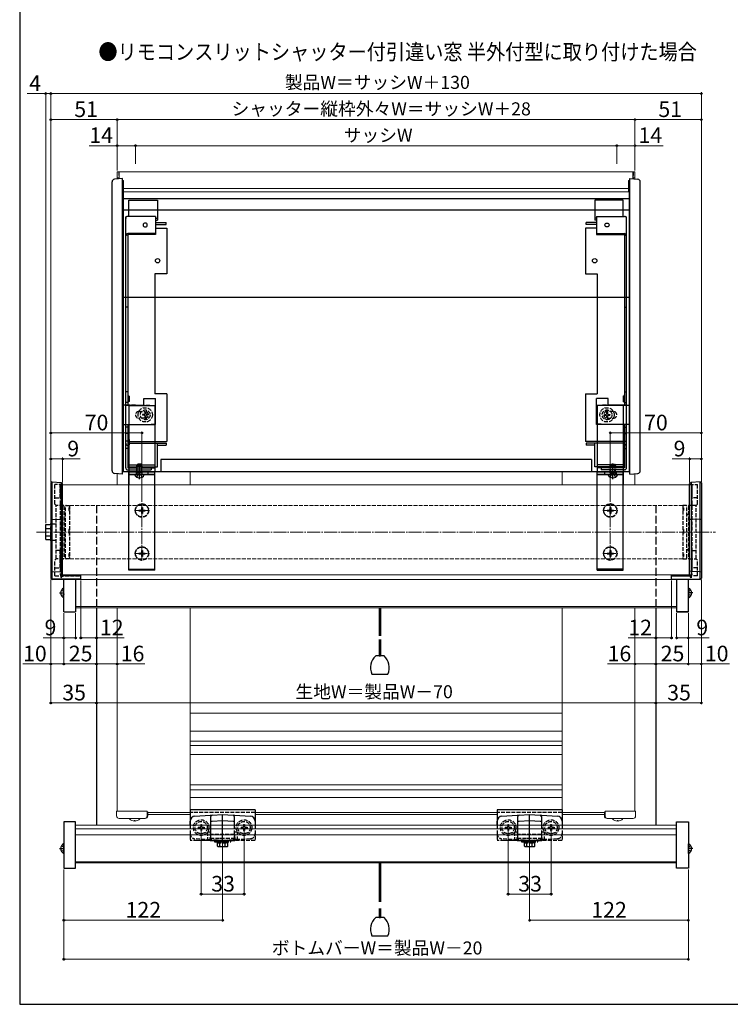
# Model space of a CAD drawing. Extents: x 105 to 1155, y 126 to 1689.
# Drawn here: x 105 to 651, y 126 to 882 of the extents above; entities that cross this region are included whole.
import ezdxf

# ---------------------------------------------------------------- set-up
doc = ezdxf.new("R2010")
doc.units = 0
doc.linetypes.add('YCENTER_1', pattern=[13, 10, -1, 1, -1])
doc.linetypes.add('YHIDDEN_1', pattern=[4, 3, -1])
for name, color, linetype, lineweight in [('USER1', 3, 'CONTINUOUS', 13), ('YKK_12', 2, 'CONTINUOUS', 13), ('YKK_13', 4, 'CONTINUOUS', 30), ('YKK_D', 6, 'CONTINUOUS', 13), ('YKK_ZWAK', 7, 'CONTINUOUS', 30), ('YSS_KE', 3, 'CONTINUOUS', 30)]:
    doc.layers.add(name, color=color, linetype=linetype, lineweight=lineweight)
doc.styles.add('text-b', font='txt')

msp = doc.modelspace()

# ---------------------------------------------------------------- linework, layer by layer
at = {"layer": 'YKK_12'}
for p, q in [((578, 765.64), (180, 765.64)), ((180, 765.64), (180, 760.01)), ((181.1, 765.64), (181.1, 763.01)), ((181.6, 760.15), (181.6, 765.64)), ((576.4, 760.15), (576.4, 765.64)), ((576.9, 765.64), (576.9, 763.01)), ((578, 765.64), (578, 760.01)), ((181.4, 760.86), (180, 760.86)), ((181.1, 763.01), (181.4, 762.26)), ((181.4, 762.26), (181.4, 760.14)), ((184.9, 758.99), (184, 758.99)), ((184.9, 750.16), (184.9, 758.99)), ((574, 758.99), (573.1, 758.99)), ((573.1, 750.16), (573.1, 758.99)), ((576.9, 763.01), (576.6, 762.26)), ((576.6, 762.26), (576.6, 760.14)), ((576.6, 760.86), (578, 760.86)), ((184.9, 752.76), (573.1, 752.76)), ((184.9, 750.16), (573.1, 750.16)), ((184.5, 748.06), (184, 748.06)), ((573.5, 748.06), (574, 748.06)), ((180, 524.96), (180, 533.71)), ((236, 524.96), (236, 534.96)), ((522, 524.96), (522, 534.96)), ((578, 524.96), (578, 533.71)), ((620, 524.96), (138, 524.96)), ((620, 455.96), (138, 455.96)), ((610, 452.25), (148, 452.25)), ((610, 431.51), (148, 431.51)), ((610, 430.69), (148, 430.69)), ((180, 274.26), (180, 430.69)), ((236, 273.76), (236, 430.69)), ((522, 273.76), (522, 430.69)), ((578, 274.26), (578, 430.69)), ((236, 349.76), (522, 349.76)), ((236, 335.76), (522, 335.76)), ((236, 328.26), (522, 328.26)), ((236, 324.76), (522, 324.76)), ((236, 317.83), (522, 317.83)), ((236, 294.65), (522, 294.65)), ((522, 290.76), (236, 290.76)), ((236, 284.76), (522, 284.76)), ((179.5, 274.26), (179.5, 270.76)), ((182.5, 274.26), (179.5, 274.26)), ((182.5, 274.26), (203, 274.26)), ((203, 270.76), (203, 274.26)), ((203.5, 273.76), (203.5, 273.66)), ((203.5, 273.36), (203.5, 273.66)), ((203.5, 273.36), (236, 273.36)), ((203.5, 272.86), (203.5, 273.36)), ((203.5, 272.86), (203.5, 272.26)), ((286, 273.36), (472, 273.36)), ((522, 273.36), (554.5, 273.36)), ((554.5, 273.76), (554.5, 273.66)), ((554.5, 273.66), (554.5, 273.36)), ((554.5, 273.36), (554.5, 272.86)), ((554.5, 272.86), (554.5, 272.26)), ((575.5, 274.26), (555, 274.26)), ((555, 270.76), (555, 274.26)), ((575.5, 274.26), (578.5, 274.26)), ((578.5, 274.26), (578.5, 270.76)), ((181.5, 268.76), (182.5, 268.76)), ((182.5, 268.76), (201, 268.76)), ((191.33, 267.18), (191.33, 267.2)), ((193.05, 266.78), (193.05, 267.2)), ((193.75, 267.2), (193.75, 266.78)), ((195.48, 267.2), (195.48, 267.18)), ((201, 268.76), (201.5, 268.76)), ((203.5, 271.76), (203.5, 272.26)), ((203.5, 271.76), (203.5, 270.76)), ((236, 271.76), (203.5, 271.76)), ((472, 271.76), (286, 271.76)), ((554.5, 271.76), (522, 271.76)), ((554.5, 272.26), (554.5, 271.76)), ((554.5, 271.76), (554.5, 270.76)), ((557, 268.76), (556.5, 268.76)), ((575.5, 268.76), (557, 268.76)), ((562.52, 267.18), (562.52, 267.2)), ((564.25, 266.78), (564.25, 267.2)), ((564.95, 267.2), (564.95, 266.78)), ((566.67, 267.2), (566.67, 267.18)), ((576.5, 268.76), (575.5, 268.76)), ((610, 263.51), (148, 263.51)), ((148, 263.51), (148, 234.66)), ((610, 260.87), (148, 260.87)), ((610, 256.22), (148, 256.22)), ((610, 235.48), (148, 235.48)), ((610, 234.66), (148, 234.66))]:
    msp.add_line(p, q, dxfattribs=at)
at = {"layer": 'YKK_12', "linetype": 'YHIDDEN_1'}
for p, q in [((136, 524.96), (136, 455.96)), ((138, 524.96), (136, 524.96)), ((622, 524.96), (620, 524.96)), ((622, 524.96), (622, 455.96)), ((143.25, 509.26), (143.25, 468.26)), ((614.75, 509.26), (143.25, 509.26)), ((614.75, 509.26), (614.75, 468.26)), ((614.75, 468.26), (143.25, 468.26)), ((138, 455.96), (136, 455.96)), ((622, 455.96), (620, 455.96))]:
    msp.add_line(p, q, dxfattribs=at)
at = {"layer": 'YKK_12', "linetype": 'YCENTER_1'}
for p, q in [((199, 466.61), (199, 511.11)), ((559, 466.61), (559, 511.11)), ((204.75, 505.36), (193.25, 505.36)), ((193.25, 505.36), (204.75, 505.36)), ((553.25, 505.36), (564.75, 505.36)), ((553.25, 505.36), (564.75, 505.36)), ((118, 488.76), (640, 488.76)), ((193.25, 472.36), (204.75, 472.36)), ((553.25, 472.36), (564.75, 472.36))]:
    msp.add_line(p, q, dxfattribs=at)
at = {"layer": 'YKK_12'}
for centre, radius, start, end in [((181.5, 270.76), 2, 180, 270), ((193.4, 272.06), 5.3, 218.50908, 246.95155), ((193.4, 272.06), 5.29, 246.89821, 266.20527), ((193.4, 272.06), 4.88, 265.88454, 274.11546), ((193.4, 272.06), 5.29, 273.79473, 293.10179), ((193.4, 272.06), 5.3, 293.04845, 321.49092), ((201, 270.76), 2, 270, 0), ((201.5, 270.76), 2, 270, 0), ((556.5, 270.76), 2, 180, 270), ((557, 270.76), 2, 180, 270), ((564.6, 272.06), 5.3, 218.50908, 246.95155), ((564.6, 272.06), 5.29, 246.89821, 266.20527), ((564.6, 272.06), 4.88, 265.88454, 274.11546), ((564.6, 272.06), 5.29, 273.79473, 293.10179), ((564.6, 272.06), 5.3, 293.04845, 321.49092), ((576.5, 270.76), 2, 270, 0)]:
    msp.add_arc(centre, radius, start, end, dxfattribs=at)
at = {"layer": 'YKK_13'}
for p, q in [((176, 535.9), (176, 757.83)), ((184, 760.36), (177.83, 759.82)), ((184, 747.86), (184, 760.36)), ((184, 533.36), (184, 760.36)), ((574, 747.86), (574, 760.36)), ((574, 760.36), (580.17, 759.82)), ((574, 533.36), (574, 760.36)), ((582, 535.9), (582, 757.83)), ((184.5, 753.36), (184.5, 534.96)), ((184.5, 753.36), (184.9, 753.36)), ((184.5, 752.16), (184.9, 752.16)), ((573.5, 753.36), (573.1, 753.36)), ((573.5, 752.16), (573.1, 752.16)), ((573.5, 753.36), (573.5, 534.96)), ((573.5, 744.9), (184.5, 744.9)), ((189, 743.66), (211, 743.66)), ((189, 731.33), (189, 743.66)), ((211, 743.66), (211, 728.46)), ((547, 743.66), (547, 728.46)), ((569, 743.66), (547, 743.66)), ((569, 731.33), (569, 743.66)), ((573.5, 736.2), (184.5, 736.2)), ((187.21, 731.06), (186.5, 731.06)), ((186.5, 538.16), (186.5, 731.06)), ((209.5, 731.33), (188.1, 731.33)), ((209.5, 731.33), (209.5, 717.34)), ((209.5, 730.06), (211, 730.06)), ((209.5, 728.46), (211, 728.46)), ((209.5, 726.66), (217.5, 726.66)), ((217.5, 725.06), (217.5, 726.66)), ((548.5, 726.66), (540.5, 726.66)), ((540.5, 725.06), (540.5, 726.66)), ((548.5, 730.06), (547, 730.06)), ((548.5, 728.46), (547, 728.46)), ((548.5, 731.33), (569.9, 731.33)), ((548.5, 731.33), (548.5, 717.34)), ((570.79, 731.06), (571.5, 731.06)), ((571.5, 538.16), (571.5, 731.06)), ((209.5, 725.06), (217.5, 725.06)), ((209.5, 722.36), (218, 722.36)), ((218, 722.36), (218, 687.26)), ((540, 722.36), (540, 687.26)), ((548.5, 722.36), (540, 722.36)), ((548.5, 725.06), (540.5, 725.06)), ((188.1, 716.82), (186.5, 716.82)), ((209.5, 718.09), (188.1, 718.09)), ((209.5, 717.34), (188.1, 717.34)), ((188.1, 717.34), (188.1, 588.36)), ((548.5, 718.09), (569.9, 718.09)), ((548.5, 717.34), (569.9, 717.34)), ((569.9, 717.34), (569.9, 588.36)), ((569.9, 716.82), (571.5, 716.82)), ((218, 687.26), (209, 687.26)), ((209, 687.26), (209, 594.96)), ((540, 687.26), (549, 687.26)), ((549, 687.26), (549, 594.96)), ((573.5, 668.96), (184.5, 668.96)), ((188.1, 661.59), (186.5, 661.59)), ((569.9, 661.59), (571.5, 661.59)), ((188.1, 596.56), (186.5, 596.56)), ((189.1, 593.13), (189.1, 589.13)), ((200.5, 586.36), (200.5, 591.36)), ((200.5, 591.36), (209.5, 591.36)), ((218, 594.96), (209, 594.96)), ((209.5, 571.36), (209.5, 591.36)), ((218, 594.96), (218, 558.46)), ((540, 594.96), (540, 558.46)), ((540, 594.96), (549, 594.96)), ((548.5, 571.36), (548.5, 591.36)), ((557.5, 591.36), (548.5, 591.36)), ((557.5, 586.36), (557.5, 591.36)), ((568.9, 593.13), (568.9, 589.13)), ((569.9, 596.56), (571.5, 596.56)), ((188.1, 588.36), (186.5, 588.36)), ((186.5, 586.36), (200.5, 586.36)), ((188.1, 588.36), (188.1, 586.36)), ((189, 586.16), (189, 534.96)), ((189, 586.16), (209, 586.16)), ((209, 586.16), (209, 534.96)), ((549, 586.16), (549, 534.96)), ((569, 586.16), (549, 586.16)), ((571.5, 586.36), (557.5, 586.36)), ((569, 586.16), (569, 534.96)), ((569.9, 588.36), (571.5, 588.36)), ((569.9, 588.36), (569.9, 586.36)), ((186.5, 571.36), (209.5, 571.36)), ((188.1, 569.36), (186.5, 569.36)), ((188.1, 571.36), (188.1, 538.16)), ((571.5, 571.36), (548.5, 571.36)), ((569.9, 571.36), (569.9, 538.16)), ((569.9, 569.36), (571.5, 569.36)), ((188.1, 564.56), (186.5, 564.56)), ((189.1, 559.86), (189.1, 557.16)), ((568.9, 559.86), (568.9, 557.16)), ((569.9, 564.56), (571.5, 564.56)), ((188.1, 558.56), (186.5, 558.56)), ((188.1, 552.87), (186.5, 552.87)), ((188.1, 555.56), (189, 555.56)), ((189, 557.16), (217.5, 557.16)), ((189, 557.16), (189, 538.86)), ((189.1, 558.46), (218, 558.46)), ((189.1, 557.16), (189.1, 555.86)), ((211, 538.86), (211, 557.16)), ((211, 555.56), (217.5, 555.56)), ((217.5, 557.16), (217.5, 555.56)), ((568.9, 558.46), (540, 558.46)), ((540.5, 557.16), (540.5, 555.56)), ((569, 557.16), (540.5, 557.16)), ((547, 555.56), (540.5, 555.56)), ((547, 538.86), (547, 557.16)), ((568.9, 557.16), (568.9, 555.86)), ((569, 557.16), (569, 538.86)), ((569.9, 555.56), (569, 555.56)), ((569.9, 558.56), (571.5, 558.56)), ((569.9, 552.87), (571.5, 552.87)), ((188.1, 538.16), (206, 538.16)), ((189, 540.46), (209, 540.46)), ((189, 538.86), (194.96, 538.86)), ((189, 538.16), (209, 538.16)), ((199, 539.16), (195, 539.16)), ((199.05, 538.86), (211, 538.86)), ((206, 538.16), (206, 536.56)), ((544.5, 544.56), (213.5, 544.56)), ((213.5, 544.56), (213.5, 534.96)), ((544.5, 544.56), (544.5, 534.96)), ((558.95, 538.86), (547, 538.86)), ((569, 540.46), (549, 540.46)), ((569, 538.16), (549, 538.16)), ((569.9, 538.16), (552, 538.16)), ((552, 538.16), (552, 536.56)), ((559, 539.16), (563, 539.16)), ((569, 538.86), (563.04, 538.86)), ((184, 533.36), (177.83, 533.9)), ((573.5, 534.96), (184.5, 534.96)), ((188.1, 536.56), (206, 536.56)), ((189, 534.96), (209, 534.96)), ((189, 459.46), (189, 534.96)), ((209, 534.96), (189, 534.96)), ((189, 534.96), (189, 524.96)), ((189, 532.96), (209, 532.96)), ((209, 532.96), (189, 532.96)), ((193.41, 532.96), (200.6, 532.96)), ((193.41, 532.96), (200.6, 532.96)), ((194.5, 534.96), (194.5, 532.96)), ((203.5, 534.96), (203.5, 532.96)), ((209, 459.46), (209, 534.96)), ((209, 524.96), (209, 534.96)), ((549, 459.46), (549, 534.96)), ((569, 534.96), (549, 534.96)), ((549, 524.96), (549, 534.96)), ((549, 534.96), (569, 534.96)), ((569, 532.96), (549, 532.96)), ((549, 532.96), (569, 532.96)), ((569.9, 536.56), (552, 536.56)), ((554.5, 534.96), (554.5, 532.96)), ((564.59, 532.96), (557.4, 532.96)), ((563.5, 534.96), (563.5, 532.96)), ((569, 459.46), (569, 534.96)), ((569, 534.96), (569, 524.96)), ((574, 533.36), (580.17, 533.9)), ((130, 527.4), (129, 526.51)), ((129, 526.51), (129, 498.35)), ((130, 527.4), (136.93, 526.97)), ((130, 452.51), (130, 527.4)), ((136.93, 526.97), (136.93, 453.61)), ((136.93, 526.97), (138, 525.91)), ((138, 498.17), (138, 525.91)), ((621.07, 526.97), (620, 525.91)), ((620, 498.17), (620, 525.91)), ((628, 527.4), (621.07, 526.97)), ((621.07, 526.97), (621.07, 453.61)), ((628, 527.4), (629, 526.51)), ((628, 452.51), (628, 527.4)), ((629, 526.51), (629, 498.35)), ((125, 494.53), (129, 494.53)), ((125, 491.64), (125, 494.53)), ((129, 498.35), (129, 458.54)), ((130, 498.6), (136.93, 498.48)), ((138, 458.72), (138, 498.17)), ((620, 458.72), (620, 498.17)), ((628, 498.6), (621.07, 498.48)), ((629, 498.35), (629, 458.54)), ((125, 491.64), (129, 491.64)), ((125, 485.87), (125, 491.64)), ((125, 485.87), (129, 485.87)), ((125, 482.98), (125, 485.87)), ((125, 482.98), (129, 482.98)), ((130, 458.28), (129, 458.54)), ((129, 458.54), (129, 453.46)), ((130, 458.28), (136.93, 458.4)), ((136.93, 458.4), (138, 458.72)), ((138, 454.99), (138, 458.72)), ((139.69, 455.16), (138, 455.16)), ((152, 452.69), (152, 455.96)), ((189, 460.36), (209, 460.36)), ((209, 459.46), (189, 459.46)), ((569, 460.36), (549, 460.36)), ((549, 459.46), (569, 459.46)), ((606, 452.69), (606, 455.96)), ((618.31, 455.16), (620, 455.16)), ((621.07, 458.4), (620, 458.72)), ((620, 454.99), (620, 458.72)), ((628, 458.28), (621.07, 458.4)), ((628, 458.28), (629, 458.54)), ((629, 458.54), (629, 453.46)), ((129, 453.46), (129, 453.45)), ((130, 452.47), (129, 453.45)), ((129, 453.45), (130, 452.47)), ((130, 452.47), (152, 452.66)), ((141.74, 452.57), (130, 452.47)), ((130, 452.51), (130, 452.51)), ((130, 452.47), (130, 452.51)), ((139, 427.48), (139, 452.66)), ((148, 452.66), (148, 427.48)), ((152, 452.66), (152, 452.69)), ((606, 452.66), (606, 452.69)), ((628, 452.47), (606, 452.66)), ((610, 452.66), (610, 427.48)), ((616.26, 452.57), (628, 452.47)), ((619, 427.48), (619, 452.66)), ((628, 452.47), (629, 453.45)), ((629, 453.45), (628, 452.47)), ((628, 452.51), (628, 452.51)), ((628, 452.47), (628, 452.51)), ((629, 453.46), (629, 453.45)), ((135.49, 442.08), (139, 442.08)), ((137.03, 444.13), (138.85, 443.23)), ((137.03, 440.03), (138.85, 440.94)), ((139, 442.94), (138.85, 443.23)), ((139, 441.22), (138.85, 440.94)), ((139, 438.49), (139, 445.68)), ((619, 445.68), (619, 438.49)), ((619, 442.94), (619.15, 443.23)), ((622.51, 442.08), (619, 442.08)), ((619, 441.22), (619.15, 440.94)), ((620.97, 444.13), (619.15, 443.23)), ((620.97, 440.03), (619.15, 440.94)), ((139, 427.48), (148, 427.48)), ((164, 430.69), (164, 263.51)), ((381.4, 430.69), (381.4, 409.2)), ((382.4, 430.69), (382.4, 409.2)), ((594, 430.69), (594, 263.51)), ((619, 427.48), (610, 427.48)), ((610, 427.48), (619, 427.48)), ((381.4, 406.2), (381.4, 393.71)), ((382.4, 406.2), (382.4, 393.71)), ((385.09, 393.71), (378.71, 393.71)), ((381.4, 393.71), (382.4, 393.71)), ((375.74, 379.71), (388.06, 379.71)), ((286, 275.36), (236, 275.36)), ((236, 275.36), (236, 263.51)), ((286, 275.36), (286, 263.51)), ((522, 275.36), (472, 275.36)), ((472, 275.36), (472, 263.51)), ((522, 275.36), (522, 263.51)), ((148, 266.31), (139, 266.31)), ((139, 266.31), (139, 230.63)), ((148, 230.63), (148, 266.31)), ((236, 263.51), (236, 266.57)), ((239.76, 270.56), (251.53, 271.28)), ((251.53, 271.28), (252.94, 271.37)), ((252, 266.38), (252, 270.37)), ((252, 263.51), (252, 266.38)), ((252.94, 266.38), (252, 266.38)), ((252.94, 271.37), (261, 271.86)), ((261, 266.87), (252.94, 266.38)), ((261, 266.87), (261, 271.86)), ((261, 271.86), (269.06, 271.37)), ((261, 262.46), (261, 266.87)), ((269.06, 266.38), (261, 266.87)), ((269.06, 271.37), (270.47, 271.28)), ((270, 266.38), (269.06, 266.38)), ((270, 270.37), (270, 266.38)), ((270, 266.38), (270, 263.51)), ((270.47, 271.28), (282.24, 270.56)), ((286, 266.57), (286, 263.51)), ((472, 263.51), (472, 266.57)), ((475.76, 270.56), (487.53, 271.28)), ((487.53, 271.28), (488.94, 271.37)), ((488, 266.38), (488, 270.37)), ((488, 263.51), (488, 266.38)), ((488.94, 266.38), (488, 266.38)), ((488.94, 271.37), (497, 271.86)), ((497, 266.87), (488.94, 266.38)), ((497, 266.87), (497, 271.86)), ((497, 271.86), (505.06, 271.37)), ((497, 262.46), (497, 266.87)), ((505.06, 266.38), (497, 266.87)), ((505.06, 271.37), (506.47, 271.28)), ((506, 266.38), (505.06, 266.38)), ((506, 270.37), (506, 266.38)), ((506, 266.38), (506, 263.51)), ((506.47, 271.28), (518.24, 270.56)), ((522, 266.57), (522, 263.51)), ((610, 266.31), (619, 266.31)), ((610, 230.63), (610, 266.31)), ((619, 266.31), (619, 230.63)), ((261, 254.34), (261, 262.46)), ((497, 254.34), (497, 262.46)), ((261, 251.86), (261, 254.34)), ((497, 251.86), (497, 254.34)), ((135.49, 245.64), (139, 245.64)), ((137.03, 247.69), (138.85, 246.78)), ((137.03, 243.59), (138.85, 244.49)), ((139, 246.5), (138.85, 246.78)), ((139, 244.78), (138.85, 244.49)), ((139, 242.04), (139, 249.23)), ((619, 242.04), (619, 249.23)), ((619, 246.5), (619.15, 246.78)), ((622.51, 245.64), (619, 245.64)), ((619, 244.78), (619.15, 244.49)), ((620.97, 247.69), (619.15, 246.78)), ((620.97, 243.59), (619.15, 244.49)), ((381.4, 234.66), (381.4, 204.64)), ((382.4, 234.66), (382.4, 204.64)), ((139, 230.63), (148, 230.63)), ((619, 230.63), (610, 230.63)), ((381.4, 199.64), (381.4, 192.68)), ((382.4, 199.64), (382.4, 192.68)), ((385.09, 192.68), (378.71, 192.68)), ((381.4, 192.68), (382.4, 192.68)), ((375.74, 178.68), (388.06, 178.68))]:
    msp.add_line(p, q, dxfattribs=at)
at = {"layer": 'YKK_13', "linetype": 'YHIDDEN_1'}
for p, q in [((194, 586.36), (184, 586.36)), ((194, 586.36), (209.5, 586.09)), ((209.5, 571.63), (209.5, 586.09)), ((564, 586.36), (548.5, 586.09)), ((548.5, 571.63), (548.5, 586.09)), ((564, 586.36), (574, 586.36)), ((196.5, 581.36), (201.5, 581.36)), ((201.5, 576.36), (196.5, 576.36)), ((199.45, 579.21), (199.45, 578.51)), ((200.65, 579.21), (199.45, 579.21)), ((200.65, 578.51), (199.45, 578.51)), ((201.85, 580.91), (201.15, 580.91)), ((201.15, 580.91), (201.15, 579.71)), ((201.15, 578.01), (201.15, 576.81)), ((201.85, 576.81), (201.15, 576.81)), ((201.85, 580.91), (201.85, 579.71)), ((201.85, 578.01), (201.85, 576.81)), ((203.55, 579.21), (202.35, 579.21)), ((203.55, 578.51), (202.35, 578.51)), ((203.55, 579.21), (203.55, 578.51)), ((554.45, 579.21), (554.45, 578.51)), ((554.45, 579.21), (555.65, 579.21)), ((554.45, 578.51), (555.65, 578.51)), ((556.15, 580.91), (556.85, 580.91)), ((556.15, 580.91), (556.15, 579.71)), ((556.15, 578.01), (556.15, 576.81)), ((556.15, 576.81), (556.85, 576.81)), ((561.5, 581.36), (556.5, 581.36)), ((556.5, 576.36), (561.5, 576.36)), ((556.85, 580.91), (556.85, 579.71)), ((556.85, 578.01), (556.85, 576.81)), ((557.35, 579.21), (558.55, 579.21)), ((557.35, 578.51), (558.55, 578.51)), ((558.55, 579.21), (558.55, 578.51)), ((184, 571.36), (194, 571.36)), ((194, 571.36), (209.5, 571.63)), ((564, 571.36), (548.5, 571.63)), ((574, 571.36), (564, 571.36)), ((547, 555.56), (547, 555.56)), ((569, 555.56), (569.5, 555.56)), ((195.7, 540.96), (195, 539.56)), ((195.7, 540.96), (195, 539.56)), ((195, 534.36), (195, 539.56)), ((199, 539.56), (195, 539.56)), ((195, 534.36), (195, 539.56)), ((199, 539.56), (195, 539.56)), ((195.38, 534.36), (195.38, 540.32)), ((195.38, 534.36), (195.38, 540.32)), ((198.3, 540.96), (195.7, 540.96)), ((198.3, 540.96), (195.7, 540.96)), ((199, 539.56), (198.3, 540.96)), ((199, 539.56), (198.3, 540.96)), ((198.62, 534.36), (198.62, 540.32)), ((198.62, 534.36), (198.62, 540.32)), ((199, 534.36), (199, 539.56)), ((199, 534.36), (199, 539.56)), ((559, 539.56), (559.7, 540.96)), ((559, 534.36), (559, 539.56)), ((559, 539.56), (563, 539.56)), ((559.38, 534.36), (559.38, 540.32)), ((559.7, 540.96), (562.3, 540.96)), ((562.3, 540.96), (563, 539.56)), ((562.62, 534.36), (562.62, 540.32)), ((563, 534.36), (563, 539.56)), ((194.95, 530.99), (195.86, 532.81)), ((194.95, 530.99), (195.86, 532.81)), ((199, 534.36), (195, 534.36)), ((195, 534.36), (195.15, 533.54)), ((199, 534.36), (195, 534.36)), ((195, 534.36), (195.15, 533.54)), ((195.38, 534.36), (195.14, 533.34)), ((195.38, 534.36), (195.14, 533.34)), ((197, 533.42), (195.86, 532.81)), ((197, 533.42), (195.86, 532.81)), ((197, 533.42), (198.15, 532.81)), ((197, 533.42), (198.15, 532.81)), ((199.05, 530.99), (198.15, 532.81)), ((199.05, 530.99), (198.15, 532.81)), ((198.62, 534.36), (198.86, 533.34)), ((198.62, 534.36), (198.86, 533.34)), ((199, 534.36), (198.86, 533.54)), ((199, 534.36), (198.86, 533.54)), ((558.95, 530.99), (559.85, 532.81)), ((559, 534.36), (563, 534.36)), ((559, 534.36), (559.14, 533.54)), ((559.38, 534.36), (559.14, 533.34)), ((561, 533.42), (559.85, 532.81)), ((561, 533.42), (562.14, 532.81)), ((563.05, 530.99), (562.14, 532.81)), ((562.62, 534.36), (562.86, 533.34)), ((563, 534.36), (562.85, 533.54)), ((132, 510.26), (132, 525.29)), ((138, 525.29), (132, 525.29)), ((136, 515.01), (136, 525.29)), ((620, 525.29), (626, 525.29)), ((622, 515.01), (622, 525.29)), ((626, 510.26), (626, 525.29)), ((132, 515.01), (136, 515.01)), ((626, 515.01), (622, 515.01)), ((133, 509.26), (132, 510.26)), ((133, 468.26), (133, 509.26)), ((138.5, 509.26), (133, 509.26)), ((133, 468.26), (133, 509.26)), ((139, 508.76), (139, 468.76)), ((140.25, 468.76), (140.25, 508.76)), ((140.75, 509.26), (143.25, 509.26)), ((143.25, 507.43), (142.75, 507.43)), ((142.75, 507.43), (142.75, 506.99)), ((143.25, 506.99), (142.75, 506.99)), ((142.75, 506.99), (142.75, 505.43)), ((143.25, 509.26), (143.25, 468.26)), ((198.65, 507.71), (199.35, 507.71)), ((198.65, 507.71), (198.65, 506.21)), ((199.35, 507.71), (199.35, 506.21)), ((558.65, 507.71), (559.35, 507.71)), ((558.65, 507.71), (558.65, 506.21)), ((559.35, 507.71), (559.35, 506.21)), ((617.25, 509.26), (614.75, 509.26)), ((614.75, 509.26), (614.75, 468.26)), ((614.75, 507.43), (615.25, 507.43)), ((614.75, 506.99), (615.25, 506.99)), ((615.25, 507.43), (615.25, 506.99)), ((615.25, 506.99), (615.25, 505.43)), ((617.75, 468.76), (617.75, 508.76)), ((619, 508.76), (619, 468.76)), ((625, 509.26), (619.5, 509.26)), ((625, 509.26), (626, 510.26)), ((625, 468.26), (625, 509.26)), ((625, 468.26), (625, 509.26)), ((139.7, 502.16), (139.8, 502.16)), ((142.75, 505.43), (143.25, 505.43)), ((196.65, 505.71), (196.65, 505.01)), ((196.65, 505.71), (198.15, 505.71)), ((196.65, 505.01), (198.15, 505.01)), ((198.65, 504.51), (198.65, 503.01)), ((198.65, 503.01), (199.35, 503.01)), ((199.35, 504.51), (199.35, 503.01)), ((199.85, 505.71), (201.35, 505.71)), ((199.85, 505.01), (201.35, 505.01)), ((201.35, 505.71), (201.35, 505.01)), ((556.65, 505.71), (556.65, 505.01)), ((556.65, 505.71), (558.15, 505.71)), ((556.65, 505.01), (558.15, 505.01)), ((558.65, 504.51), (558.65, 503.01)), ((558.65, 503.01), (559.35, 503.01)), ((559.35, 504.51), (559.35, 503.01)), ((559.85, 505.71), (561.35, 505.71)), ((559.85, 505.01), (561.35, 505.01)), ((561.35, 505.71), (561.35, 505.01)), ((615.25, 505.43), (614.75, 505.43)), ((618.3, 502.16), (618.2, 502.16)), ((129, 495.41), (129.5, 494.91)), ((129, 482.11), (129, 495.41)), ((129.5, 494.91), (129.5, 482.61)), ((133, 494.91), (129.5, 494.91)), ((143.25, 490.76), (142.75, 490.76)), ((142.75, 490.76), (142.75, 486.76)), ((142.75, 486.76), (143.25, 486.76)), ((614.75, 490.76), (615.25, 490.76)), ((615.25, 486.76), (614.75, 486.76)), ((615.25, 490.76), (615.25, 486.76)), ((129.5, 482.61), (129, 482.11)), ((129.5, 482.61), (133, 482.61)), ((136, 474.71), (133, 474.71)), ((136, 467.96), (136, 474.71)), ((139.8, 475.36), (139.7, 475.36)), ((143.25, 472.09), (142.75, 472.09)), ((142.75, 472.09), (142.75, 470.52)), ((143.25, 470.52), (142.75, 470.52)), ((142.75, 470.52), (142.75, 470.09)), ((142.75, 470.09), (143.25, 470.09)), ((196.65, 472.71), (196.65, 472.01)), ((196.65, 472.71), (198.15, 472.71)), ((196.65, 472.01), (198.15, 472.01)), ((198.65, 474.71), (199.35, 474.71)), ((198.65, 474.71), (198.65, 473.21)), ((198.65, 471.51), (198.65, 470.01)), ((198.65, 470.01), (199.35, 470.01)), ((199.35, 474.71), (199.35, 473.21)), ((199.35, 471.51), (199.35, 470.01)), ((199.85, 472.71), (201.35, 472.71)), ((199.85, 472.01), (201.35, 472.01)), ((201.35, 472.71), (201.35, 472.01)), ((556.65, 472.71), (556.65, 472.01)), ((556.65, 472.71), (558.15, 472.71)), ((556.65, 472.01), (558.15, 472.01)), ((558.65, 474.71), (559.35, 474.71)), ((558.65, 474.71), (558.65, 473.21)), ((558.65, 471.51), (558.65, 470.01)), ((558.65, 470.01), (559.35, 470.01)), ((559.35, 474.71), (559.35, 473.21)), ((559.35, 471.51), (559.35, 470.01)), ((559.85, 472.71), (561.35, 472.71)), ((559.85, 472.01), (561.35, 472.01)), ((561.35, 472.71), (561.35, 472.01)), ((614.75, 472.09), (615.25, 472.09)), ((614.75, 470.52), (615.25, 470.52)), ((615.25, 470.09), (614.75, 470.09)), ((615.25, 472.09), (615.25, 470.52)), ((615.25, 470.52), (615.25, 470.09)), ((618.2, 475.36), (618.3, 475.36)), ((622, 474.71), (625, 474.71)), ((622, 467.96), (622, 474.71)), ((132, 467.26), (133, 468.26)), ((132, 455.16), (132, 467.26)), ((138.5, 468.26), (133, 468.26)), ((136, 461.21), (136, 467.96)), ((143.25, 468.26), (140.75, 468.26)), ((614.75, 468.26), (617.25, 468.26)), ((619.5, 468.26), (625, 468.26)), ((622, 461.21), (622, 467.96)), ((626, 467.26), (625, 468.26)), ((626, 455.16), (626, 467.26)), ((132, 461.21), (136, 461.21)), ((132, 455.16), (152, 455.16)), ((626, 455.16), (606, 455.16)), ((626, 461.21), (622, 461.21)), ((286, 273.36), (236, 273.36)), ((522, 273.36), (472, 273.36)), ((610, 230.63), (610, 266.31)), ((610, 266.31), (619, 266.31)), ((619, 266.31), (619, 252.95)), ((236, 263.51), (236, 251.86)), ((242.15, 262.11), (242.15, 261.41)), ((242.15, 262.11), (243.65, 262.11)), ((242.15, 261.41), (243.65, 261.41)), ((244.15, 264.11), (244.85, 264.11)), ((244.15, 264.11), (244.15, 262.61)), ((244.15, 260.91), (244.15, 259.41)), ((244.15, 259.41), (244.85, 259.41)), ((244.85, 264.11), (244.85, 262.61)), ((244.85, 260.91), (244.85, 259.41)), ((245.35, 262.11), (246.85, 262.11)), ((245.35, 261.41), (246.85, 261.41)), ((246.85, 262.11), (246.85, 261.41)), ((252, 258.36), (249.5, 258.36)), ((249.5, 258.36), (249.5, 251.86)), ((251.5, 258.36), (251.5, 254.06)), ((252, 253.35), (252, 263.51)), ((270, 263.51), (270, 253.35)), ((272.5, 258.36), (270, 258.36)), ((270.5, 254.06), (270.5, 258.36)), ((272.5, 251.86), (272.5, 258.36)), ((275.15, 262.11), (275.15, 261.41)), ((275.15, 262.11), (276.65, 262.11)), ((275.15, 261.41), (276.65, 261.41)), ((277.15, 264.11), (277.85, 264.11)), ((277.15, 264.11), (277.15, 262.61)), ((277.15, 260.91), (277.15, 259.41)), ((277.15, 259.41), (277.85, 259.41)), ((277.85, 264.11), (277.85, 262.61)), ((277.85, 260.91), (277.85, 259.41)), ((278.35, 262.11), (279.85, 262.11)), ((278.35, 261.41), (279.85, 261.41)), ((279.85, 262.11), (279.85, 261.41)), ((286, 263.51), (286, 251.86)), ((472, 263.51), (472, 251.86)), ((478.15, 262.11), (478.15, 261.41)), ((478.15, 262.11), (479.65, 262.11)), ((478.15, 261.41), (479.65, 261.41)), ((480.15, 264.11), (480.85, 264.11)), ((480.15, 264.11), (480.15, 262.61)), ((480.15, 260.91), (480.15, 259.41)), ((480.15, 259.41), (480.85, 259.41)), ((480.85, 264.11), (480.85, 262.61)), ((480.85, 260.91), (480.85, 259.41)), ((481.35, 262.11), (482.85, 262.11)), ((481.35, 261.41), (482.85, 261.41)), ((482.85, 262.11), (482.85, 261.41)), ((488, 258.36), (485.5, 258.36)), ((485.5, 258.36), (485.5, 251.86)), ((487.5, 258.36), (487.5, 254.06)), ((488, 253.35), (488, 263.51)), ((506, 263.51), (506, 253.35)), ((508.5, 258.36), (506, 258.36)), ((506.5, 254.06), (506.5, 258.36)), ((508.5, 251.86), (508.5, 258.36)), ((511.15, 262.11), (511.15, 261.41)), ((511.15, 262.11), (512.65, 262.11)), ((511.15, 261.41), (512.65, 261.41)), ((513.15, 264.11), (513.85, 264.11)), ((513.15, 264.11), (513.15, 262.61)), ((513.15, 260.91), (513.15, 259.41)), ((513.15, 259.41), (513.85, 259.41)), ((513.85, 264.11), (513.85, 262.61)), ((513.85, 260.91), (513.85, 259.41)), ((514.35, 262.11), (515.85, 262.11)), ((514.35, 261.41), (515.85, 261.41)), ((515.85, 262.11), (515.85, 261.41)), ((522, 263.51), (522, 251.86)), ((249.5, 251.86), (236, 251.86)), ((251.53, 252.44), (239.76, 253.16)), ((240, 251.86), (240, 251.76)), ((251.5, 251.76), (240, 251.76)), ((251.5, 251.76), (251.5, 254.06)), ((251.5, 253.76), (270.5, 253.76)), ((251.5, 251.76), (270.5, 251.76)), ((252.94, 252.35), (251.53, 252.44)), ((270, 256.36), (252, 256.36)), ((261, 251.86), (252.94, 252.35)), ((267.25, 251.76), (254.75, 251.76)), ((254.75, 251.76), (254.75, 250.76)), ((254.75, 250.76), (267.25, 250.76)), ((256.96, 247.48), (256.96, 249.96)), ((256.96, 249.96), (265.04, 249.96)), ((257.47, 249.96), (257.47, 250.76)), ((264.53, 250.76), (257.47, 250.76)), ((258.98, 247.48), (258.98, 249.96)), ((259, 253.76), (263, 253.76)), ((269.06, 252.35), (261, 251.86)), ((263.02, 247.48), (263.02, 249.96)), ((264.53, 249.96), (264.53, 250.76)), ((265.04, 247.48), (265.04, 249.96)), ((267.25, 250.76), (267.25, 251.76)), ((270.47, 252.44), (269.06, 252.35)), ((282.24, 253.16), (270.47, 252.44)), ((270.5, 254.06), (270.5, 251.76)), ((282, 251.76), (270.5, 251.76)), ((286, 251.86), (272.5, 251.86)), ((282, 251.76), (282, 251.86)), ((485.5, 251.86), (472, 251.86)), ((487.53, 252.44), (475.76, 253.16)), ((476, 251.86), (476, 251.76)), ((487.5, 251.76), (476, 251.76)), ((487.5, 251.76), (487.5, 254.06)), ((487.5, 253.76), (506.5, 253.76)), ((487.5, 251.76), (506.5, 251.76)), ((488.94, 252.35), (487.53, 252.44)), ((506, 256.36), (488, 256.36)), ((497, 251.86), (488.94, 252.35)), ((503.25, 251.76), (490.75, 251.76)), ((490.75, 251.76), (490.75, 250.76)), ((490.75, 250.76), (503.25, 250.76)), ((492.96, 247.48), (492.96, 249.96)), ((492.96, 249.96), (501.04, 249.96)), ((493.47, 249.96), (493.47, 250.76)), ((500.53, 250.76), (493.47, 250.76)), ((494.98, 247.48), (494.98, 249.96)), ((495, 253.76), (499, 253.76)), ((505.06, 252.35), (497, 251.86)), ((499.02, 247.48), (499.02, 249.96)), ((500.53, 249.96), (500.53, 250.76)), ((501.04, 247.48), (501.04, 249.96)), ((503.25, 250.76), (503.25, 251.76)), ((506.47, 252.44), (505.06, 252.35)), ((518.24, 253.16), (506.47, 252.44)), ((506.5, 254.06), (506.5, 251.76)), ((518, 251.76), (506.5, 251.76)), ((522, 251.86), (508.5, 251.86)), ((518, 251.76), (518, 251.86)), ((257.5, 247.16), (256.96, 247.48)), ((257.5, 247.16), (264.5, 247.16)), ((264.5, 247.16), (265.04, 247.48)), ((493.5, 247.16), (492.96, 247.48)), ((493.5, 247.16), (500.5, 247.16)), ((500.5, 247.16), (501.04, 247.48)), ((619, 237.52), (619, 230.63)), ((619, 230.63), (610, 230.63))]:
    msp.add_line(p, q, dxfattribs=at)
at = {"layer": 'YKK_13', "linetype": 'YCENTER_1'}
for p, q in [((197, 529.46), (197, 541.44)), ((197, 529.46), (197, 541.44)), ((561, 529.46), (561, 541.44))]:
    msp.add_line(p, q, dxfattribs=at)
at = {"layer": 'YKK_13', "linetype": 'YHIDDEN_1', "ltscale": 2}
for p, q in [((164, 509.26), (164, 430.69)), ((594, 509.26), (594, 430.69))]:
    msp.add_line(p, q, dxfattribs=at)
at = {"layer": 'YKK_13'}
for centre in [(211, 697.26), (547, 697.26)]:
    msp.add_circle(centre, 1.7, dxfattribs=at)
at = {"layer": 'YKK_13', "linetype": 'YHIDDEN_1'}
for centre, radius in [((201.5, 578.86), 5.5), ((201.5, 578.86), 3.75), ((556.5, 578.86), 5.5), ((556.5, 578.86), 3.75), ((199, 505.36), 5.15), ((199, 505.36), 4.97), ((559, 505.36), 5.15), ((559, 505.36), 4.97), ((199, 472.36), 5.15), ((199, 472.36), 4.97), ((559, 472.36), 5.15), ((559, 472.36), 4.97), ((244.5, 261.76), 6), ((244.5, 261.76), 4.75), ((277.5, 261.76), 6), ((277.5, 261.76), 4.75), ((480.5, 261.76), 6), ((480.5, 261.76), 4.75), ((513.5, 261.76), 6), ((513.5, 261.76), 4.75)]:
    msp.add_circle(centre, radius, dxfattribs=at)
at = {"layer": 'YKK_13'}
for centre, radius, start, end in [((178, 757.83), 2, 95, 180), ((580, 757.83), 2, 0, 85), ((188.1, 729.73), 1.6, 90, 180), ((569.9, 729.73), 1.6, 0, 90), ((188.1, 716.49), 1.6, 90, 180), ((569.9, 716.49), 1.6, 0, 90), ((189.1, 594.13), 1, 180, 270), ((568.9, 594.13), 1, 270, 0), ((189.1, 588.13), 1, 90, 180), ((568.9, 588.13), 1, 0, 90), ((189.1, 560.86), 1, 180, 270), ((568.9, 560.86), 1, 270, 0), ((188.1, 557.16), 1.6, 180, 270), ((189.1, 554.86), 1, 90, 180), ((568.9, 554.86), 1, 0, 90), ((569.9, 557.16), 1.6, 270, 0), ((188.1, 538.16), 1.6, 180, 270), ((194, 539.16), 1, 270, 0), ((200, 539.16), 1, 180, 270), ((558, 539.16), 1, 270, 0), ((564, 539.16), 1, 180, 270), ((569.9, 538.16), 1.6, 270, 0), ((178, 535.9), 2, 180, 265), ((193.41, 532.8), 0.154, 90, 207.28096), ((193.41, 532.8), 0.154, 90, 207.28096), ((197, 534.66), 4.2, 207.28096, 332.71904), ((197, 534.66), 4.2, 207.28096, 332.71904), ((194.65, 533.46), 0.5, 270, 10.09096), ((194.65, 533.46), 0.5, 270, 10.09096), ((200.6, 532.8), 0.154, 332.71904, 90), ((200.6, 532.8), 0.154, 332.71904, 90), ((557.4, 532.8), 0.154, 90, 207.28096), ((561, 534.66), 4.2, 207.28096, 332.71904), ((563.35, 533.46), 0.5, 169.90904, 270), ((564.59, 532.8), 0.154, 332.71904, 90), ((580, 535.9), 2, 275, 0), ((140.7, 442.08), 4.2, 117.28096, 242.71904), ((138.85, 445.68), 0.154, 0, 117.28096), ((619.15, 445.68), 0.154, 62.71904, 180), ((617.3, 442.08), 4.2, 297.28096, 62.71904), ((138.85, 438.49), 0.154, 242.71904, 0), ((619.15, 438.49), 0.154, 180, 297.28096), ((386.65, 384.71), 12, 131.40962, 204.62432), ((377.15, 384.71), 12, 335.37568, 48.59038), ((240, 266.57), 4, 93.5, 180), ((253, 270.37), 1, 93.5, 180), ((269, 270.37), 1, 0, 86.5), ((282, 266.57), 4, 0, 86.5), ((476, 266.57), 4, 93.5, 180), ((489, 270.37), 1, 93.5, 180), ((505, 270.37), 1, 0, 86.5), ((518, 266.57), 4, 0, 86.5), ((140.7, 245.64), 4.2, 117.28096, 242.71904), ((138.85, 249.23), 0.154, 0, 117.28096), ((619.15, 249.23), 0.154, 62.71904, 180), ((617.3, 245.64), 4.2, 297.28096, 62.71904), ((138.85, 242.04), 0.154, 242.71904, 0), ((619.15, 242.04), 0.154, 180, 297.28096), ((386.65, 183.68), 12, 131.40962, 204.62432), ((377.15, 183.68), 12, 335.37568, 48.59038)]:
    msp.add_arc(centre, radius, start, end, dxfattribs=at)
at = {"layer": 'YKK_13', "linetype": 'YHIDDEN_1'}
for centre, radius, start, end in [((196.5, 578.86), 2.5, 90, 270), ((200.65, 579.71), 0.5, 270, 0), ((200.65, 578.01), 0.5, 0, 90), ((201.5, 578.86), 2.5, 270, 90), ((202.35, 579.71), 0.5, 180, 270), ((202.35, 578.01), 0.5, 90, 180), ((556.5, 578.86), 2.5, 90, 270), ((555.65, 579.71), 0.5, 270, 0), ((555.65, 578.01), 0.5, 0, 90), ((557.35, 579.71), 0.5, 180, 270), ((557.35, 578.01), 0.5, 90, 180), ((561.5, 578.86), 2.5, 270, 90), ((199.35, 533.46), 0.5, 169.90904, 270), ((199.35, 533.46), 0.5, 169.90904, 270), ((558.65, 533.46), 0.5, 270, 10.09096), ((138.5, 508.76), 0.5, 0, 90), ((140.75, 508.76), 0.5, 90, 180), ((617.25, 508.76), 0.5, 0, 90), ((619.5, 508.76), 0.5, 90, 180), ((139.7, 502.86), 0.7, 180, 270), ((139.8, 501.16), 1, 63.25632, 90), ((198.15, 506.21), 0.5, 270, 0), ((198.15, 504.51), 0.5, 0, 90), ((199.85, 506.21), 0.5, 180, 270), ((199.85, 504.51), 0.5, 90, 180), ((558.15, 506.21), 0.5, 270, 0), ((558.15, 504.51), 0.5, 0, 90), ((559.85, 506.21), 0.5, 180, 270), ((559.85, 504.51), 0.5, 90, 180), ((618.2, 501.16), 1, 90, 116.74619), ((618.3, 502.86), 0.7, 270, 0), ((139.7, 474.66), 0.7, 90, 180), ((139.8, 476.36), 1, 270, 296.74368), ((198.15, 473.21), 0.5, 270, 0), ((198.15, 471.51), 0.5, 0, 90), ((199.85, 473.21), 0.5, 180, 270), ((199.85, 471.51), 0.5, 90, 180), ((558.15, 473.21), 0.5, 270, 0), ((558.15, 471.51), 0.5, 0, 90), ((559.85, 473.21), 0.5, 180, 270), ((559.85, 471.51), 0.5, 90, 180), ((618.2, 476.36), 1, 243.25381, 270), ((618.3, 474.66), 0.7, 0, 90), ((138.5, 468.76), 0.5, 270, 360), ((140.75, 468.76), 0.5, 180, 270), ((617.25, 468.76), 0.5, 270, 0), ((619.5, 468.76), 0.5, 180, 270), ((243.65, 262.61), 0.5, 270, 0), ((243.65, 260.91), 0.5, 0, 90), ((245.35, 262.61), 0.5, 180, 270), ((245.35, 260.91), 0.5, 90, 180), ((276.65, 262.61), 0.5, 270, 0), ((276.65, 260.91), 0.5, 0, 90), ((278.35, 262.61), 0.5, 180, 270), ((278.35, 260.91), 0.5, 90, 180), ((479.65, 262.61), 0.5, 270, 0), ((479.65, 260.91), 0.5, 0, 90), ((481.35, 262.61), 0.5, 180, 270), ((481.35, 260.91), 0.5, 90, 180), ((512.65, 262.61), 0.5, 270, 0), ((512.65, 260.91), 0.5, 0, 90), ((514.35, 262.61), 0.5, 180, 270), ((514.35, 260.91), 0.5, 90, 180), ((240, 257.15), 4, 180, 266.5), ((253, 253.35), 1, 180, 266.5), ((269, 253.35), 1, 273.5, 0), ((282, 257.15), 4, 273.5, 0), ((476, 257.15), 4, 180, 266.5), ((489, 253.35), 1, 180, 266.5), ((505, 253.35), 1, 273.5, 0), ((518, 257.15), 4, 273.5, 0), ((257.97, 248.95), 1.79, 235.61575, 304.38425), ((261, 253.85), 6.69, 252.41205, 287.58795), ((264.03, 248.95), 1.79, 235.61575, 304.38425), ((493.97, 248.95), 1.79, 235.61575, 304.38425), ((497, 253.85), 6.69, 252.41205, 287.58795), ((500.03, 248.95), 1.79, 235.61575, 304.38425)]:
    msp.add_arc(centre, radius, start, end, dxfattribs=at)
at = {"layer": 'YKK_13', "extrusion": (0, 0, -1)}
msp.add_ellipse((201.5, 724.71), major_axis=(-1.6, 0), ratio=0.9375, dxfattribs=at)
at = {"layer": 'YKK_13'}
msp.add_ellipse((556.5, 724.71), major_axis=(1.6, 0), ratio=0.9375, dxfattribs=at)
at = {"layer": 'YKK_13', "extrusion": (0, 0, -1)}
for centre, major_axis, ratio, start_param, end_param in [((138, 454.16), (-0.963, -0.856), 0.536583, 0.445, 2.013932), ((198.27, 460.66), (-106.27, -3.04), 0.043144, 5.164116, 5.297493), ((196.9, 460.06), (-124.39, -4.2), 0.050451, 5.083428, 5.281985)]:
    msp.add_ellipse(centre, major_axis=major_axis, ratio=ratio, start_param=start_param, end_param=end_param, dxfattribs=at)
at = {"layer": 'YKK_13'}
for centre, major_axis, ratio, start_param, end_param in [((559.73, 460.66), (106.27, -3.04), 0.043144, 5.164116, 5.297493), ((620, 454.16), (0.963, -0.856), 0.536583, 0.445, 2.013932), ((561.1, 460.06), (124.39, -4.2), 0.050451, 5.083428, 5.281985)]:
    msp.add_ellipse(centre, major_axis=major_axis, ratio=ratio, start_param=start_param, end_param=end_param, dxfattribs=at)
for points in [[(129, 498.35), (129.33, 498.43), (129.67, 498.52), (130, 498.6)], [(136.93, 498.48), (137.29, 498.38), (137.65, 498.27), (138, 498.17)], [(621.07, 498.48), (620.71, 498.38), (620.35, 498.27), (620, 498.17)], [(629, 498.35), (628.67, 498.43), (628.33, 498.52), (628, 498.6)], [(130, 452.51), (129.66, 452.82), (129.33, 453.14), (129, 453.46)], [(628, 452.51), (628.34, 452.82), (628.67, 453.14), (629, 453.46)]]:
    msp.add_open_spline(points, degree=3, dxfattribs=at)
at = {"layer": 'YKK_D'}
for p, q in [((125, 825.64), (110.88, 825.64)), ((125, 495.53), (125, 826.64)), ((129, 825.64), (125, 825.64)), ((129, 527.51), (129, 826.64)), ((129, 527.51), (129, 826.64)), ((629, 825.64), (129, 825.64)), ((629, 527.51), (629, 826.64)), ((129, 527.51), (129, 806.64)), ((180, 805.64), (129, 805.64)), ((180, 766.64), (180, 806.64)), ((180, 766.64), (180, 806.64)), ((180, 805.64), (578, 805.64)), ((578, 766.64), (578, 806.64)), ((578, 766.64), (578, 806.64)), ((578, 805.64), (629, 805.64)), ((629, 527.51), (629, 806.64)), ((180, 785.64), (158.38, 785.64)), ((180, 766.64), (180, 786.64)), ((194, 785.64), (180, 785.64)), ((194, 771.64), (194, 786.64)), ((194, 771.64), (194, 786.64)), ((194, 785.64), (564, 785.64)), ((564, 771.64), (564, 786.64)), ((564, 771.64), (564, 786.64)), ((564, 785.64), (578, 785.64)), ((578, 766.64), (578, 786.64)), ((578, 785.64), (599.62, 785.64)), ((129, 527.51), (129, 565.96)), ((199, 564.96), (129, 564.96)), ((199, 512.11), (199, 565.96)), ((559, 512.11), (559, 565.96)), ((559, 564.96), (629, 564.96)), ((629, 527.51), (629, 565.96)), ((129, 527.51), (129, 545.96)), ((129, 544.96), (138, 544.96)), ((138, 526.91), (138, 545.96)), ((138, 544.96), (151.37, 544.96)), ((620, 544.96), (606.63, 544.96)), ((620, 526.91), (620, 545.96)), ((629, 544.96), (620, 544.96)), ((629, 527.51), (629, 545.96)), ((129, 452.46), (129, 356.48)), ((152, 451.66), (152, 406.48)), ((606, 451.69), (606, 406.48)), ((629, 452.46), (629, 386.48)), ((629, 452.46), (629, 356.48)), ((139, 426.48), (139, 386.48)), ((139, 426.48), (139, 406.48)), ((148, 426.48), (148, 406.48)), ((610, 426.48), (610, 406.48)), ((619, 426.48), (619, 386.48)), ((619, 426.48), (619, 386.48)), ((619, 426.48), (619, 406.48)), ((129, 419.48), (129, 386.48)), ((139, 419.48), (139, 386.48)), ((139, 407.48), (123.08, 407.48)), ((148, 407.48), (139, 407.48)), ((152, 407.48), (164, 407.48)), ((164, 407.48), (185.28, 407.48)), ((594, 407.48), (572.72, 407.48)), ((606, 407.48), (594, 407.48)), ((610, 407.48), (619, 407.48)), ((619, 407.48), (634.92, 407.48)), ((129, 387.48), (107.45, 387.48)), ((139, 387.48), (129, 387.48)), ((164, 387.48), (139, 387.48)), ((164, 387.48), (180, 387.48)), ((180, 387.48), (201.21, 387.48)), ((578, 387.48), (556.79, 387.48)), ((594, 387.48), (578, 387.48)), ((594, 387.48), (619, 387.48)), ((619, 387.48), (629, 387.48)), ((629, 387.48), (650.55, 387.48)), ((129, 357.48), (164, 357.48)), ((164, 357.48), (594, 357.48)), ((629, 357.48), (594, 357.48)), ((244.5, 260.76), (244.5, 209.63)), ((277.5, 260.76), (277.5, 209.63)), ((480.5, 260.76), (480.5, 209.63)), ((513.5, 260.76), (513.5, 209.63)), ((261, 250.86), (261, 189.63)), ((497, 255.36), (497, 189.63)), ((139, 229.63), (139, 159.63)), ((139, 229.63), (139, 189.63)), ((619, 229.63), (619, 159.63)), ((619, 229.63), (619, 189.63)), ((277.5, 210.63), (244.5, 210.63)), ((480.5, 210.63), (513.5, 210.63)), ((139, 190.63), (261, 190.63)), ((619, 190.63), (497, 190.63)), ((619, 160.63), (139, 160.63))]:
    msp.add_line(p, q, dxfattribs=at)
at = {"layer": 'YKK_D', "linetype": 'ByBlock', "lineweight": -2}
for centre in [(125, 825.64), (129, 825.64), (129, 825.64), (629, 825.64), (129, 805.64), (180, 805.64), (180, 805.64), (578, 805.64), (578, 805.64), (629, 805.64), (180, 785.64), (194, 785.64), (194, 785.64), (564, 785.64), (564, 785.64), (578, 785.64), (129, 564.96), (199, 564.96), (559, 564.96), (629, 564.96), (129, 544.96), (138, 544.96), (620, 544.96), (629, 544.96), (139, 407.48), (148, 407.48), (152, 407.48), (164, 407.48), (594, 407.48), (606, 407.48), (610, 407.48), (619, 407.48), (129, 387.48), (139, 387.48), (139, 387.48), (164, 387.48), (164, 387.48), (180, 387.48), (578, 387.48), (594, 387.48), (594, 387.48), (619, 387.48), (619, 387.48), (629, 387.48), (129, 357.48), (164, 357.48), (164, 357.48), (594, 357.48), (594, 357.48), (629, 357.48), (244.5, 210.63), (277.5, 210.63), (480.5, 210.63), (513.5, 210.63), (139, 190.63), (261, 190.63), (497, 190.63), (619, 190.63), (139, 160.63), (619, 160.63)]:
    msp.add_circle(centre, 0.637, dxfattribs=at)
at = {"layer": 'YKK_ZWAK'}
for p, q in [((105, 1656), (105, 126)), ((105, 126), (1155, 126))]:
    msp.add_line(p, q, dxfattribs=at)
at = {"layer": 'YSS_KE'}
msp.add_line((105, 126), (1155, 126), dxfattribs=at)

# ---------------------------------------------------------------- texts
at = {"layer": 'USER1', "style": 'text-b', "width": 0.9}
msp.add_text('●リモコンスリットシャッター付引違い窓 半外付型に取り付けた場合', height=12, dxfattribs=at).set_placement((165.53, 851.7))
at = {"layer": 'YKK_D', "style": 'text-b'}
for s, height, p in [('4', 12, (112.27, 827.64)), ('製品W＝サッシW＋130', 10, (308.89, 829.28)), ('51', 12, (146.97, 807.64)), ('シャッター縦枠外々W＝サッシW＋28', 10, (267.86, 808.94)), ('51', 12, (595.97, 807.64)), ('14', 12, (158.54, 787.64)), ('サッシW', 10, (354.09, 788.66)), ('14', 12, (580.71, 787.64)), ('70', 12, (155, 566.96)), ('70', 12, (585, 566.96)), ('9', 12, (141.6, 546.96)), ('9', 12, (607.68, 546.96)), ('9', 12, (124.13, 409.48)), ('12', 12, (166.71, 409.48)), ('12', 12, (572.88, 409.48)), ('9', 12, (625.15, 409.48)), ('10', 12, (107.61, 389.48)), ('25', 12, (142.77, 389.48)), ('16', 12, (182.71, 389.48)), ('16', 12, (556.95, 389.48)), ('25', 12, (597.77, 389.48)), ('10', 12, (631.71, 389.48)), ('35', 12, (137.77, 359.48)), ('生地W＝製品W－70', 10, (317.01, 361.13)), ('35', 12, (602.77, 359.48)), ('33', 12, (252.27, 212.63)), ('33', 12, (488.27, 212.63)), ('122', 12, (186.43, 192.63)), ('122', 12, (544.43, 192.63)), ('ボトムバーW＝製品W－20', 10, (298.83, 164.28))]:
    msp.add_text(s, height=height, dxfattribs=at).set_placement(p)

doc.saveas('drawing.dxf')
